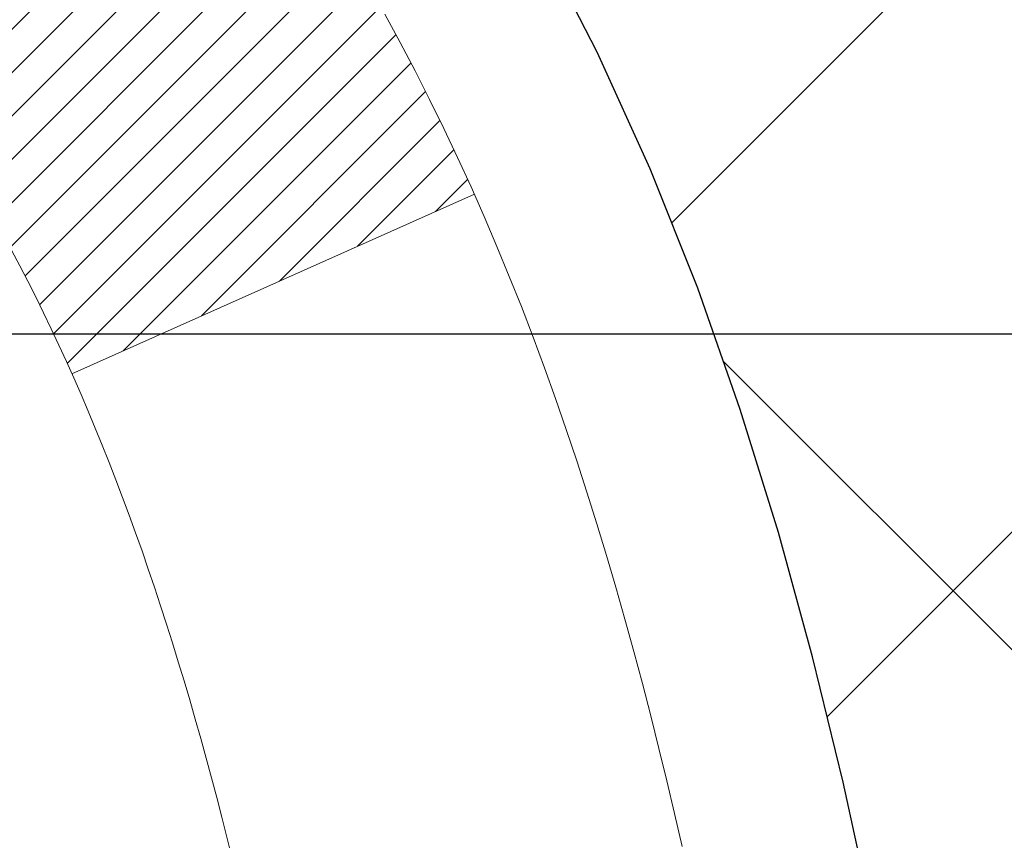
# Model space of a CAD drawing. Extents: x 13 to 3254, y -365 to 1977.
# Drawn here: x 544 to 544, y -342 to -342 of the extents above; entities that cross this region are included whole.
import ezdxf

# ---------------------------------------------------------------- set-up
doc = ezdxf.new("R2010")
doc.units = 0
doc.header["$LTSCALE"] = 5
doc.header["$MEASUREMENT"] = 0
doc.layers.get('DEFPOINTS').update_dxf_attribs({"linetype": 'CONTINUOUS'})
for name, color, linetype, lineweight in [('CONCRETE - H', 130, 'CONTINUOUS', 9), ('DECK COAT - H', 20, 'CONTINUOUS', 20), ('DECK COAT - L', 22, 'CONTINUOUS', 18), ('DIMS', 50, 'CONTINUOUS', 25), ('MIG FOOT - H', 251, 'CONTINUOUS', 20), ('MIG RETAINER - H', 251, 'CONTINUOUS', 20), ('PVC SIDESHEET - H', 170, 'CONTINUOUS', 20), ('PVC SIDESHEET - L', 150, 'CONTINUOUS', 25)]:
    doc.layers.add(name, color=color, linetype=linetype, lineweight=lineweight)
doc.dimstyles.get("Standard").update_dxf_attribs({"dimtxt": 0.18, "dimasz": 0.18, "dimexe": 0.18, "dimexo": 0.0625, "dimgap": 0.09, "dimtad": 0, "dimtih": 1, "dimtoh": 1, "dimdec": 4, "dimzin": 0, "dimdsep": 46, "dimtxsty": 'Standard', "dimcen": 0.09, "dimadec": 0, "dimazin": 0, "dimtfac": 1, "dimtdec": 4, "dimtofl": 0, "dimtmove": 0, "dimatfit": 3, "dimfxl": 1, "dimtolj": 1, "dimtzin": 0, "dimarcsym": 0})

# ---------------------------------------------------------------- blocks, each defined once
blk = doc.blocks.new('*D25')
at = {"layer": 'DEFPOINTS', "color": 0, "transparency": 16777216}
for p in [(554.7799386621238, -340.6943522181682), (543.2799386621235, -341.4197459189517), (554.7799386621238, -341.9197340513942)]:
    blk.add_point(p, dxfattribs=at)
at = {"layer": 'DIMS', "color": 0, "lineweight": -2, "transparency": 16777216}
for p, q in [((554.7799386621238, -340.9943522181682), (554.7799386621238, -342.2197340513943)), ((543.2799386621235, -341.7197459189517), (543.2799386621235, -342.2197340513943)), ((543.5799386621235, -341.9197340513942), (549.6986218658998, -341.9197340513942)), ((554.4799386621238, -341.9197340513942), (552.6986218658998, -341.9197340513942))]:
    blk.add_line(p, q, dxfattribs=at)
at = {"layer": 'DIMS', "color": 0, "transparency": 16777216}
for points in [[(543.5799386621235, -341.8697340513942), (543.5799386621235, -341.9697340513943), (543.2799386621235, -341.9197340513942)], [(554.4799386621238, -341.8697340513942), (554.4799386621238, -341.9697340513943), (554.7799386621238, -341.9197340513942)]]:
    blk.add_solid(points, dxfattribs=at)
at = {"layer": 'DIMS', "color": 0, "transparency": 16777216, "insert": (551.1986218658998, -341.9197340513942), "char_height": 0.3, "attachment_point": 5}
blk.add_mtext('\\A1;11 1/2 IN\\P [292.1mm]', dxfattribs=at)

msp = doc.modelspace()

# ---------------------------------------------------------------- hatches: boundary and pattern name
at = {"layer": 'CONCRETE - H'}
h = msp.add_hatch(dxfattribs=at)
h.set_pattern_fill('AR-CONC', color=256, scale=0.21)
h.set_pattern_definition([(49.99999999999999, (0, 0), (1.506246383461582, -0.1317794834634497), [0.1575, -1.7325]), (355, (0, 0), (-0.2913778005873, 1.579603480770025), [0.126, -1.386]), (100.45144446, (0.1255205301, -0.0109816224), (1.214868578126935, 1.447823981034122), [0.1338544032, -1.4723984352]), (46.18420000000002, (0, 0.42), (2.241206794410302, -0.3475904896654607), [0.23625, -2.598749999999999]), (96.63563549, (0.1867671645, 0.3910340553), (1.96279008591588, 2.045649061626556), [0.2007817182, -2.208598895999999]), (351.1841639899999, (0, 0.42), (1.962790084615023, 2.045649060566979), [0.189, -2.0790000021]), (21, (0.21, 0.315), (1.25350480944877, -0.8454996703972115), [0.1575, -1.7325]), (326.0000000000001, (0.21, 0.315), (0.5109621970353216, 1.522815094598391), [0.126, -1.386]), (71.45144474, (0.3144587334, 0.2445416946), (1.764466991132939, 0.677315420893343), [0.133854399, -1.4723984352]), (37.50000000000001, (0, 0), (0.0255356961663104, 0.6990770930457542), [0, -1.3692, 0, -1.407, 0, -1.39125]), (7.499999999999999, (0, 0), (0.552446028628512, 0.8282645949529565), [0, -0.8021999999999999, 0, -1.3377, 0, -0.53025]), (327.5, (-0.4683, 0), (1.121027115962059, -0.04736523064219748), [0, -0.525, 0, -1.638, 0, -2.1735]), (317.5, (-0.6783, 0), (1.224690955619011, 0.2102204628978672), [0, -0.6825, 0, -1.0878, 0, -1.5435])])
edge = h.paths.add_edge_path()
edge.add_line((558.3418990868994, -340.1943522181681), (558.3511759652857, -340.2810569601905))
edge.add_line((558.3511759652857, -340.2810569601905), (558.3573558209841, -340.3658293372632))
edge.add_line((558.3573558209841, -340.3658293372632), (558.3604754513163, -340.4486900470995))
edge.add_line((558.3604754513163, -340.4486900470995), (558.3605716536039, -340.5296597874127))
edge.add_line((558.3605716536039, -340.5296597874127), (558.3576812251684, -340.6087592559162))
edge.add_line((558.3576812251684, -340.6087592559162), (558.3518409633317, -340.6860091503233))
edge.add_line((558.3518409633317, -340.6860091503233), (558.3430876654153, -340.7614301683473))
edge.add_line((558.3430876654153, -340.7614301683473), (558.3314581287408, -340.8350430077015))
edge.add_line((558.3314581287408, -340.8350430077015), (558.3169891506298, -340.9068683660992))
edge.add_line((558.3169891506298, -340.9068683660992), (558.299717528404, -340.9769269412537))
edge.add_line((558.299717528404, -340.9769269412537), (558.279680059385, -341.0452394308785))
edge.add_line((558.279680059385, -341.0452394308785), (558.2569135408945, -341.1118265326867))
edge.add_line((558.2569135408945, -341.1118265326867), (558.2314547702542, -341.1767089443917))
edge.add_line((558.2314547702542, -341.1767089443917), (558.2033405447855, -341.2399073637069))
edge.add_line((558.2033405447855, -341.2399073637069), (558.1726076618103, -341.3014424883456))
edge.add_line((558.1726076618103, -341.3014424883456), (558.1392929186501, -341.361335016021))
edge.add_line((558.1392929186501, -341.361335016021), (558.1034331126265, -341.4196056444464))
edge.add_line((558.1034331126265, -341.4196056444464), (558.0650650410612, -341.4762750713354))
edge.add_line((558.0650650410612, -341.4762750713354), (558.0242255012757, -341.531363994401))
edge.add_line((558.0242255012757, -341.531363994401), (557.9809512905919, -341.5848931113567))
edge.add_line((557.9809512905919, -341.5848931113567), (557.9352792063313, -341.6368831199158))
edge.add_line((557.9352792063313, -341.6368831199158), (557.8872460458155, -341.6873547177915))
edge.add_line((557.8872460458155, -341.6873547177915), (557.8368886063661, -341.7363286026973))
edge.add_line((557.8368886063661, -341.7363286026973), (557.7842436853048, -341.7838254723463))
edge.add_line((557.7842436853048, -341.7838254723463), (557.7293480799533, -341.829866024452))
edge.add_line((557.7293480799533, -341.829866024452), (557.6722385876332, -341.8744709567277))
edge.add_line((557.6722385876332, -341.8744709567277), (557.612952005666, -341.9176609668867))
edge.add_line((557.612952005666, -341.9176609668867), (557.5515251313734, -341.9594567526423))
edge.add_line((557.5515251313734, -341.9594567526423), (557.4879947620772, -341.9998790117078))
edge.add_line((557.4879947620772, -341.9998790117078), (557.4223976950989, -342.0389484417965))
edge.add_line((557.4223976950989, -342.0389484417965), (557.3547707277601, -342.0766857406218))
edge.add_line((557.3547707277601, -342.0766857406218), (557.2851506573825, -342.113111605897))
edge.add_line((557.2851506573825, -342.113111605897), (557.2135742812877, -342.1482467353354))
edge.add_line((557.2135742812877, -342.1482467353354), (557.1400783967974, -342.1821118266504))
edge.add_line((557.1400783967974, -342.1821118266504), (557.0646998012331, -342.2147275775552))
edge.add_line((557.0646998012331, -342.2147275775552), (556.9874752919167, -342.2461146857631))
edge.add_line((556.9874752919167, -342.2461146857631), (556.9084416661696, -342.2762938489875))
edge.add_line((556.9084416661696, -342.2762938489875), (556.8276357213133, -342.3052857649417))
edge.add_line((556.8276357213133, -342.3052857649417), (556.7450942546699, -342.333111131339))
edge.add_line((556.7450942546699, -342.333111131339), (556.6608540635606, -342.3597906458928))
edge.add_line((556.6608540635606, -342.3597906458928), (556.5749519453072, -342.3853450063163))
edge.add_line((556.5749519453072, -342.3853450063163), (556.4874246972314, -342.4097949103229))
edge.add_line((556.4874246972314, -342.4097949103229), (556.3983091166548, -342.4331610556259))
edge.add_line((556.3983091166548, -342.4331610556259), (556.307642000899, -342.4554641399387))
edge.add_line((556.307642000899, -342.4554641399387), (556.2154601472856, -342.4767248609744))
edge.add_line((556.2154601472856, -342.4767248609744), (556.1218003531363, -342.4969639164465))
edge.add_line((556.1218003531363, -342.4969639164465), (556.0266994157728, -342.5162020040684))
edge.add_line((556.0266994157728, -342.5162020040684), (555.9301941325166, -342.5344598215531))
edge.add_line((555.9301941325166, -342.5344598215531), (555.8323213006894, -342.5517580666142))
edge.add_line((555.8323213006894, -342.5517580666142), (555.7331177176128, -342.568117436965))
edge.add_line((555.7331177176128, -342.568117436965), (555.6326201806085, -342.5835586303187))
edge.add_line((555.6326201806085, -342.5835586303187), (555.5308654869981, -342.5981023443887))
edge.add_line((555.5308654869981, -342.5981023443887), (555.4278904341031, -342.6117692768883))
edge.add_line((555.4278904341031, -342.6117692768883), (555.3237318192454, -342.6245801255308))
edge.add_line((555.3237318192454, -342.6245801255308), (555.2184264397465, -342.6365555880295))
edge.add_line((555.2184264397465, -342.6365555880295), (555.112011092928, -342.6477163620978))
edge.add_line((555.112011092928, -342.6477163620978), (555.0045225761116, -342.6580831454489))
edge.add_line((555.0045225761116, -342.6580831454489), (554.8959976866189, -342.6676766357962))
edge.add_line((554.8959976866189, -342.6676766357962), (554.7864732217715, -342.6765175308531))
edge.add_line((554.7864732217715, -342.6765175308531), (554.6759859788912, -342.6846265283328))
edge.add_line((554.6759859788912, -342.6846265283328), (554.5645727552994, -342.6920243259486))
edge.add_line((554.5645727552994, -342.6920243259486), (554.4522703483179, -342.6987316214139))
edge.add_line((554.4522703483179, -342.6987316214139), (554.3391155552683, -342.704769112442))
edge.add_line((554.3391155552683, -342.704769112442), (554.2251451734724, -342.7101574967462))
edge.add_line((554.2251451734724, -342.7101574967462), (554.1103960002514, -342.7149174720398))
edge.add_line((554.1103960002514, -342.7149174720398), (553.9949048329273, -342.7190697360362))
edge.add_line((553.9949048329273, -342.7190697360362), (553.8787084688216, -342.7226349864487))
edge.add_line((553.8787084688216, -342.7226349864487), (553.761843705256, -342.7256339209905))
edge.add_line((553.761843705256, -342.7256339209905), (553.644347339552, -342.728087237375))
edge.add_line((553.644347339552, -342.728087237375), (553.5262561690315, -342.7300156333156))
edge.add_line((553.5262561690315, -342.7300156333156), (553.407606991016, -342.7314398065255))
edge.add_line((553.407606991016, -342.7314398065255), (553.288436602827, -342.7323804547181))
edge.add_line((553.288436602827, -342.7323804547181), (553.1687818017863, -342.7328582756066))
edge.add_line((553.1687818017863, -342.7328582756066), (553.0486793852153, -342.7328939669046))
edge.add_line((553.0486793852153, -342.7328939669046), (552.928166150436, -342.732508226325))
edge.add_line((552.928166150436, -342.732508226325), (552.8072788947699, -342.7317217515815))
edge.add_line((552.8072788947699, -342.7317217515815), (552.6860544155385, -342.7305552403872))
edge.add_line((552.6860544155385, -342.7305552403872), (552.5645295100636, -342.7290293904555))
edge.add_line((552.5645295100636, -342.7290293904555), (552.4427409756667, -342.7271648994997))
edge.add_line((552.4427409756667, -342.7271648994997), (552.3207256096695, -342.7249824652331))
edge.add_line((552.3207256096695, -342.7249824652331), (552.1985202093937, -342.722502785369))
edge.add_line((552.1985202093937, -342.722502785369), (552.0761615721607, -342.7197465576209))
edge.add_line((552.0761615721607, -342.7197465576209), (551.9536864952925, -342.7167344797019))
edge.add_line((551.9536864952925, -342.7167344797019), (551.8311317761104, -342.7134872493253))
edge.add_line((551.8311317761104, -342.7134872493253), (551.7085342119362, -342.7100255642047))
edge.add_line((551.7085342119362, -342.7100255642047), (551.5859306000916, -342.7063701220531))
edge.add_line((551.5859306000916, -342.7063701220531), (551.463357737898, -342.702541620584))
edge.add_line((551.463357737898, -342.702541620584), (551.3408524226774, -342.6985607575107))
edge.add_line((551.3408524226774, -342.6985607575107), (551.2184514517511, -342.6944482305465))
edge.add_line((551.2184514517511, -342.6944482305465), (551.0961916224408, -342.6902247374047))
edge.add_line((551.0961916224408, -342.6902247374047), (550.9741097320682, -342.6859109757987))
edge.add_line((550.9741097320682, -342.6859109757987), (550.852242577955, -342.6815276434417))
edge.add_line((550.852242577955, -342.6815276434417), (550.7306269574227, -342.6770954380471))
edge.add_line((550.7306269574227, -342.6770954380471), (550.609299667793, -342.6726350573281))
edge.add_line((550.609299667793, -342.6726350573281), (550.4882975063877, -342.6681671989983))
edge.add_line((550.4882975063877, -342.6681671989983), (550.3676572705281, -342.6637125607707))
edge.add_line((550.3676572705281, -342.6637125607707), (550.247415757536, -342.6592918403588))
edge.add_line((550.247415757536, -342.6592918403588), (550.127609764733, -342.6549257354758))
edge.add_line((550.127609764733, -342.6549257354758), (550.0082760894409, -342.6506349438352))
edge.add_line((550.0082760894409, -342.6506349438352), (549.8894515289812, -342.6464401631501))
edge.add_line((549.8894515289812, -342.6464401631501), (549.7711728806755, -342.642362091134))
edge.add_line((549.7711728806755, -342.642362091134), (549.6534769418455, -342.6384214255002))
edge.add_line((549.6534769418455, -342.6384214255002), (549.5364005098128, -342.6346388639619))
edge.add_line((549.5364005098128, -342.6346388639619), (549.4199803818991, -342.6310351042325))
edge.add_line((549.4199803818991, -342.6310351042325), (549.3042533554259, -342.6276308440254))
edge.add_line((549.3042533554259, -342.6276308440254), (549.1892562277151, -342.6244467810537))
edge.add_line((549.1892562277151, -342.6244467810537), (549.075025796088, -342.6215036130309))
edge.add_line((549.075025796088, -342.6215036130309), (548.9615988578664, -342.6188220376703))
edge.add_line((548.9615988578664, -342.6188220376703), (548.849012210372, -342.6164227526851))
edge.add_line((548.849012210372, -342.6164227526851), (548.7373026509264, -342.6143264557888))
edge.add_line((548.7373026509264, -342.6143264557888), (548.6265069768511, -342.6125538446947))
edge.add_line((548.6265069768511, -342.6125538446947), (548.5166619854679, -342.6111256171159))
edge.add_line((548.5166619854679, -342.6111256171159), (548.4078044740984, -342.6100624707659))
edge.add_line((548.4078044740984, -342.6100624707659), (548.2999712400641, -342.609385103358))
edge.add_line((548.2999712400641, -342.609385103358), (548.1931990806869, -342.6091142126056))
edge.add_line((548.1931990806869, -342.6091142126056), (548.0875247932883, -342.6092704962218))
edge.add_line((548.0875247932883, -342.6092704962218), (547.9829851751897, -342.6098746519201))
edge.add_line((547.9829851751897, -342.6098746519201), (547.8796170237132, -342.6109473774137))
edge.add_line((547.8796170237132, -342.6109473774137), (547.77745713618, -342.612509370416))
edge.add_line((547.77745713618, -342.612509370416), (547.6765423099121, -342.6145813286404))
edge.add_line((547.6765423099121, -342.6145813286404), (547.5769093422308, -342.6171839498001))
edge.add_line((547.5769093422308, -342.6171839498001), (547.478595030458, -342.6203379316083))
edge.add_line((547.478595030458, -342.6203379316083), (547.3816361719151, -342.6240639717786))
edge.add_line((547.3816361719151, -342.6240639717786), (547.286069563924, -342.6283827680242))
edge.add_line((547.286069563924, -342.6283827680242), (547.1919320038062, -342.6333150180583))
edge.add_line((547.1919320038062, -342.6333150180583), (547.0992602888833, -342.6388814195944))
edge.add_line((547.0992602888833, -342.6388814195944), (547.008091216477, -342.6451026703458))
edge.add_line((547.008091216477, -342.6451026703458), (546.918461583909, -342.6519994680256))
edge.add_line((546.918461583909, -342.6519994680256), (546.8304081885007, -342.6595925103474))
edge.add_line((546.8304081885007, -342.6595925103474), (546.7439678275739, -342.6679024950244))
edge.add_line((546.7439678275739, -342.6679024950244), (546.6591772984503, -342.6769501197698))
edge.add_line((546.6591772984503, -342.6769501197698), (546.5760733984514, -342.6867560822972))
edge.add_line((546.5760733984514, -342.6867560822972), (546.4946929248989, -342.6973410803196))
edge.add_line((546.4946929248989, -342.6973410803196), (546.4150726751144, -342.7087258115506))
edge.add_line((546.4150726751144, -342.7087258115506), (546.3372494464196, -342.7209309737033))
edge.add_line((546.3372494464196, -342.7209309737033), (546.2612600361362, -342.7339772644912))
edge.add_line((546.2612600361362, -342.7339772644912), (546.1871412415856, -342.7478853816275))
edge.add_line((546.1871412415856, -342.7478853816275), (546.1149298600895, -342.7626760228256))
edge.add_line((546.1149298600895, -342.7626760228256), (546.0446626889698, -342.7783698857987))
edge.add_line((546.0446626889698, -342.7783698857987), (545.9763765255478, -342.7949876682603))
edge.add_line((545.9763765255478, -342.7949876682603), (545.9101081671453, -342.8125500679235))
edge.add_line((545.9101081671453, -342.8125500679235), (545.8458944110839, -342.8310777825018))
edge.add_line((545.8458944110839, -342.8310777825018), (545.7837720546853, -342.8505915097084))
edge.add_line((545.7837720546853, -342.8505915097084), (545.723777895271, -342.8711119472567))
edge.add_line((545.723777895271, -342.8711119472567), (545.6659487301629, -342.8926597928601))
edge.add_line((545.6659487301629, -342.8926597928601), (545.6103213566823, -342.9152557442317))
edge.add_line((545.6103213566823, -342.9152557442317), (545.556932572151, -342.9389204990849))
edge.add_line((545.556932572151, -342.9389204990849), (545.5058191738907, -342.9636747551331))
edge.add_line((545.5058191738907, -342.9636747551331), (545.4570179592229, -342.9895392100896))
edge.add_line((545.4570179592229, -342.9895392100896), (545.4105657254693, -343.0165345616676))
edge.add_line((545.4105657254693, -343.0165345616676), (545.3664992699515, -343.0446815075806))
edge.add_line((545.3664992699515, -343.0446815075806), (545.3248553899913, -343.0740007455418))
edge.add_line((545.3248553899913, -343.0740007455418), (545.28567088291, -343.1045129732646))
edge.add_line((545.28567088291, -343.1045129732646), (545.2489825460297, -343.1362388884622))
edge.add_line((545.2489825460297, -343.1362388884622), (545.2148271766716, -343.169199188848))
edge.add_line((545.2148271766716, -343.169199188848), (545.1832415721575, -343.2034145721354))
edge.add_line((545.1832415721575, -343.2034145721354), (545.1542625298091, -343.2389057360375))
edge.add_line((545.1542625298091, -343.2389057360375), (545.1279268469481, -343.2756933782678))
edge.add_line((545.1279268469481, -343.2756933782678), (545.1042713208958, -343.3137981965396))
edge.add_line((545.1042713208958, -343.3137981965396), (545.0833327489742, -343.3532408885661))
edge.add_line((545.0833327489742, -343.3532408885661), (545.0651479285048, -343.3940421520608))
edge.add_line((545.0651479285048, -343.3940421520608), (545.0497536568091, -343.4362226847369))
edge.add_line((545.0497536568091, -343.4362226847369), (545.037186731209, -343.4798031843077))
edge.add_line((545.037186731209, -343.4798031843077), (545.0274839490259, -343.5248043484866))
edge.add_line((545.0274839490259, -343.5248043484866), (545.0206821075816, -343.5712468749869))
edge.add_line((545.0206821075816, -343.5712468749869), (545.0168180041976, -343.6191514615219))
edge.add_line((545.0168180041976, -343.6191514615219), (545.0159284361956, -343.6685388058049))
edge.add_line((545.0159284361956, -343.6685388058049), (545.0180502008974, -343.7194296055492))
edge.add_line((545.0180502008974, -343.7194296055492), (545.0232200956243, -343.7718445584682))
edge.add_line((545.0232200956243, -343.7718445584682), (545.0314601288158, -343.8257902810459))
edge.add_line((545.0314601288158, -343.8257902810459), (545.0427232089262, -343.8812075962394))
edge.add_line((545.0427232089262, -343.8812075962394), (545.0569420790553, -343.9380181265704))
edge.add_line((545.0569420790553, -343.9380181265704), (545.0740494799041, -343.9961434922767))
edge.add_line((545.0740494799041, -343.9961434922767), (545.0939781521739, -344.055505313596))
edge.add_line((545.0939781521739, -344.055505313596), (545.1166608365659, -344.1160252107662))
edge.add_line((545.1166608365659, -344.1160252107662), (545.1420302737811, -344.1776248040251))
edge.add_line((545.1420302737811, -344.1776248040251), (545.1700192045207, -344.2402257136105))
edge.add_line((545.1700192045207, -344.2402257136105), (545.2005603694857, -344.3037495597601))
edge.add_line((545.2005603694857, -344.3037495597601), (545.2335865093775, -344.3681179627118))
edge.add_line((545.2335865093775, -344.3681179627118), (545.269030364897, -344.4332525427033))
edge.add_line((545.269030364897, -344.4332525427033), (545.3068246767455, -344.4990749199725))
edge.add_line((545.3068246767455, -344.4990749199725), (545.346902185624, -344.5655067147571))
edge.add_line((545.346902185624, -344.5655067147571), (545.3891956322337, -344.632469547295))
edge.add_line((545.3891956322337, -344.632469547295), (545.4336377572758, -344.6998850378239))
edge.add_line((545.4336377572758, -344.6998850378239), (545.4801613014514, -344.7676748065817))
edge.add_line((545.4801613014514, -344.7676748065817), (545.5286990054616, -344.8357604738061))
edge.add_line((545.5286990054616, -344.8357604738061), (545.5791836100076, -344.904063659735))
edge.add_line((545.5791836100076, -344.904063659735), (545.6315478557905, -344.972505984606))
edge.add_line((545.6315478557905, -344.972505984606), (545.6857244835113, -345.0410090686571))
edge.add_line((545.6857244835113, -345.0410090686571), (545.7416462338714, -345.1094945321261))
edge.add_line((545.7416462338714, -345.1094945321261), (545.7992458475718, -345.1778839952506))
edge.add_line((545.7992458475718, -345.1778839952506), (545.8584560653137, -345.2460990782686))
edge.add_line((545.8584560653137, -345.2460990782686), (545.9192096277982, -345.3140614014179))
edge.add_line((545.9192096277982, -345.3140614014179), (545.9814392757263, -345.381692584936))
edge.add_line((545.9814392757263, -345.381692584936), (546.0450777497994, -345.4489142490611))
edge.add_line((546.0450777497994, -345.4489142490611), (546.1100577907184, -345.5156480140308))
edge.add_line((546.1100577907184, -345.5156480140308), (546.1763121391847, -345.5818155000828))
edge.add_line((546.1763121391847, -345.5818155000828), (546.2437735358992, -345.6473383274551))
edge.add_line((546.2437735358992, -345.6473383274551), (546.3123747215631, -345.7121381163854))
edge.add_line((546.3123747215631, -345.7121381163854), (546.3820484368777, -345.7761364871114))
edge.add_line((546.3820484368777, -345.7761364871114), (546.4527274225438, -345.8392550598712))
edge.add_line((546.4527274225438, -345.8392550598712), (546.5243444192629, -345.9014154549022))
edge.add_line((546.5243444192629, -345.9014154549022), (546.5968321677359, -345.9625392924425))
edge.add_line((546.5968321677359, -345.9625392924425), (546.670123408664, -346.0225481927297))
edge.add_line((546.670123408664, -346.0225481927297), (546.7441508827484, -346.0813637760018))
edge.add_line((546.7441508827484, -346.0813637760018), (546.8188473306902, -346.1389076624964))
edge.add_line((546.8188473306902, -346.1389076624964), (546.8941454931905, -346.1951014724514))
edge.add_line((546.8941454931905, -346.1951014724514), (546.9699781109506, -346.2498668261046))
edge.add_line((546.9699781109506, -346.2498668261046), (547.0462779246715, -346.3031253436938))
edge.add_line((547.0462779246715, -346.3031253436938), (547.1229776750542, -346.3547986454567))
edge.add_line((547.1229776750542, -346.3547986454567), (547.2000101028001, -346.4048083516312))
edge.add_line((547.2000101028001, -346.4048083516312), (547.2773079486102, -346.4530760824551))
edge.add_line((547.2773079486102, -346.4530760824551), (547.3548040163678, -346.4995238056251))
edge.add_line((547.3548040163678, -346.4995238056251), (547.4324414820702, -346.544130528546))
edge.add_line((547.4324414820702, -346.544130528546), (547.5101853303938, -346.5869951918028))
edge.add_line((547.5101853303938, -346.5869951918028), (547.5880033007708, -346.6282318852998))
edge.add_line((547.5880033007708, -346.6282318852998), (547.665863132633, -346.667954698941))
edge.add_line((547.665863132633, -346.667954698941), (547.7437325654128, -346.7062777226306))
edge.add_line((547.7437325654128, -346.7062777226306), (547.8215793385422, -346.7433150462726))
edge.add_line((547.8215793385422, -346.7433150462726), (547.8993711914533, -346.7791807597714))
edge.add_line((547.8993711914533, -346.7791807597714), (547.9770758635782, -346.8139889530307))
edge.add_line((547.9770758635782, -346.8139889530307), (548.054661094349, -346.847853715955))
edge.add_line((548.054661094349, -346.847853715955), (548.1320946231978, -346.8808891384483))
edge.add_line((548.1320946231978, -346.8808891384483), (548.2093441895568, -346.9132093104146))
edge.add_line((548.2093441895568, -346.9132093104146), (548.286377532858, -346.9449283217581))
edge.add_line((548.286377532858, -346.9449283217581), (548.3631623925334, -346.976160262383))
edge.add_line((548.3631623925334, -346.976160262383), (548.4396665080153, -347.0070192221934))
edge.add_line((548.4396665080153, -347.0070192221934), (548.5158576187358, -347.0376192910934))
edge.add_line((548.5158576187358, -347.0376192910934), (548.5917034641269, -347.0680745589871))
edge.add_line((548.5917034641269, -347.0680745589871), (548.6671717836208, -347.0984991157786))
edge.add_line((548.6671717836208, -347.0984991157786), (548.7422303166495, -347.1290070513721))
edge.add_line((548.7422303166495, -347.1290070513721), (548.8168468026452, -347.1597124556718))
edge.add_line((548.8168468026452, -347.1597124556718), (548.8909889810399, -347.1907294185816))
edge.add_line((548.8909889810399, -347.1907294185816), (548.9646245912658, -347.2221720300057))
edge.add_line((548.9646245912658, -347.2221720300057), (549.037721372755, -347.2541543798483))
edge.add_line((549.037721372755, -347.2541543798483), (549.1102470649395, -347.2867905580135))
edge.add_line((549.1102470649395, -347.2867905580135), (549.1821694072515, -347.3201946544054))
edge.add_line((549.1821694072515, -347.3201946544054), (549.2534561391232, -347.3544807589281))
edge.add_line((549.2534561391232, -347.3544807589281), (549.3240749999864, -347.3897629614858))
edge.add_line((549.3240749999864, -347.3897629614858), (549.3939937292735, -347.4261553519825))
edge.add_line((549.3939937292735, -347.4261553519825), (549.4631800664164, -347.4637720203225))
edge.add_line((549.4631800664164, -347.4637720203225), (549.5316017508474, -347.5027270564098))
edge.add_line((549.5316017508474, -347.5027270564098), (549.5992265219984, -347.5431345501485))
edge.add_line((549.5992265219984, -347.5431345501485), (549.6660221193017, -347.5851085914428))
edge.add_line((549.6660221193017, -347.5851085914428), (549.7319562821893, -347.6287632701968))
edge.add_line((549.7319562821893, -347.6287632701968), (549.7969967500933, -347.6742126763147))
edge.add_line((549.7969967500933, -347.6742126763147), (549.8611112624458, -347.7215708997004))
edge.add_line((549.8611112624458, -347.7215708997004), (549.9242675586789, -347.7709520302582))
edge.add_line((549.9242675586789, -347.7709520302582), (549.9864333782248, -347.8224701578923))
edge.add_line((549.9864333782248, -347.8224701578923), (550.0475764605155, -347.8762393725066))
edge.add_line((550.0475764605155, -347.8762393725066), (550.1076645449831, -347.9323737640053))
edge.add_line((550.1076645449831, -347.9323737640053), (550.1666653710598, -347.9909874222927))
edge.add_line((550.1666653710598, -347.9909874222927), (550.2245466781776, -348.0521944372727))
edge.add_line((550.2245466781776, -348.0521944372727), (550.2812762057687, -348.1161088988495))
edge.add_line((550.2812762057687, -348.1161088988495), (550.3368216932652, -348.1828448969272))
edge.add_line((550.3368216932652, -348.1828448969272), (550.3911508800988, -348.2525165214106))
edge.add_line((550.3911508800988, -348.2525165214106), (549.8981492280758, -348.2525165214119))
edge.add_line((549.8981492280758, -348.2525165214119), (549.8981477120989, -348.0556665128989))
edge.add_line((549.8981477120989, -348.0556665128989), (549.2284640120988, -348.0556665128989))
edge.add_arc((549.2284640120987, -348.0162965128991), 0.03936999999979207, 240.0000000000247, 270.0000000001654, ccw=False)
edge.add_line((549.2087790120988, -348.0503919330459), (549.0730181044811, -347.9720103364873))
edge.add_arc((549.0179001044224, -348.0674775130404), 0.1102360001518745, 60.00000001037183, 89.9992120314105)
edge.add_line((549.0179016204592, -347.9572415128989), (548.1099421634522, -347.9572415128989))
edge.add_arc((548.1099421635261, -347.9178715123402), 0.03937000055873341, 240.00254784348, 269.99999989245737, ccw=False)
edge.add_line((548.0902586794301, -347.951967808295), (547.4101699772933, -347.5593189302282))
edge.add_arc((547.3501700365118, -347.6632420130334), 0.120000000139697, 60.00003268737713, 89.99927614801345)
edge.add_line((547.3501715525439, -347.5432420129033), (547.1387316859621, -347.5432420129032))
edge.add_arc((547.1387286544402, -347.5038720122535), 0.03937000076651138, 225.0000002220489, 270.0044118212611, ccw=False)
edge.add_line((547.1108898600309, -347.5317108068786), (546.994423335898, -347.4152442827457))
edge.add_arc((546.7447213615909, -347.6649462570531), 0.3531319186166811, 45.00000000004565, 76.09799910893877)
edge.add_arc((546.4554367685084, -348.8337160304932), 1.557170273114573, 76.09799910896271, 103.9019434277523)
edge.add_arc((546.1661521754485, -347.6649462570857), 0.3531319186564422, 103.9017475032736, 132.1169401451814)
edge.add_line((545.929325679724, -347.403000913747), (545.799983676985, -347.5317108068786))
edge.add_arc((545.7721448829011, -347.5038720127404), 0.03937000019193632, 270.0022063846761, 314.9999999441368, ccw=False)
edge.add_line((545.7721463989877, -347.5432420129032), (544.0612397805259, -347.5432420129032))
edge.add_arc((544.0612397805257, -347.5038720129032), 0.03937000000007629, 180, 270.0000000001654, ccw=False)
edge.add_line((544.0218697805257, -347.5038720129032), (544.021872812476, -342.8406398872643))
edge.add_arc((544.0612428124757, -342.8406398872641), 0.03936999999973523, 107.3023772371223, 180.0000000002482, ccw=False)
edge.add_arc((543.9219307717076, -342.3934257734276), 0.4290404058597703, 287.3023772371825, 306.9749010396716)
edge.add_arc((543.8454444318988, -342.3313176812886), 0.5251995961843824, 309.5666441756628, 345.6920565175432)
edge.add_arc((542.7754942455001, -342.0444626544715), 1.632909065609009, 345.2170686115315, 355.1808035833502)
edge.add_arc((543.0446607176775, -342.2783905789094), 1.361411651893198, 4.074979495374442, 18.33505396012407)
edge.add_arc((543.9101900954095, -341.9858356741399), 0.4478254090914169, 17.64025593848511, 71.87109708272699)
edge.add_arc((544.0802678639731, -341.5086521098933), 0.06004988997914561, 193.4822306561538, 239.2153921072997, ccw=False)
edge.add_line((544.0218728124759, -341.5226523687176), (544.0218728124759, -341.3334173198589))
edge.add_line((544.0218728124759, -341.3334173198589), (543.9234478124763, -341.3334173198589))
edge.add_line((543.9234478124763, -341.3334173198589), (543.9234478124764, -341.3288647637389))
edge.add_arc((543.9628178124761, -341.3288647637386), 0.03936999999973523, 122.9031521393002, 180.0000000004136, ccw=False)
edge.add_line((543.9414312158405, -341.2958101062101), (544.2566491562961, -341.0918618747371))
edge.add_arc((544.0756770693694, -340.8907118804973), 0.2705775608384501, 311.9773110940858, 358.5307111491722)
edge.add_line((544.3461656676864, -340.8976497915494), (544.6340783478983, -340.8976497915496))
edge.add_arc((544.6352821894416, -340.8201134756126), 0.07754566089434572, 269.1104878122252, 360.8895121878587)
edge.add_line((544.7128185053786, -340.8189096340691), (544.712818505327, -340.6943522181682))
edge.add_line((544.712818505327, -340.6943522181682), (554.7799386621238, -340.6943522181682))
edge.add_line((554.7799386621238, -340.6943522181682), (554.7799386621238, -340.1943522181682))
edge.add_line((554.7799386621238, -340.1943522181682), (558.3418990868994, -340.1943522181681))
h.paths.add_polyline_path([(549.9536051729486, -342.3730905875212), (549.9536051729486, -341.4869263739054), (552.4787420683252, -341.4961034687136), (552.4787420683252, -342.3822676823295)], flags=16)
at = {"layer": 'DECK COAT - H'}
h = msp.add_hatch(dxfattribs=at)
h.set_pattern_fill('ANSI31', color=256, scale=0.03937, style=0)
h.set_pattern_definition([(45, (359.4937593654638, -439.3883974769141), (-0.003479849246914297, 0.003479849246914297), [])])
h.paths.add_polyline_path([(544.0128287358432, -341.8370109525004), (544.0109981566615, -341.8356698817392), (544.0091700759054, -341.8343740357339), (544.00734583679, -341.8331238810616), (544.0055267825301, -341.8319198842997), (544.0037145427194, -341.8307626591823), (544.0019135508408, -341.8296541460404), (543.999234228087, -341.8280667537837), (543.995695761151, -341.826133086321), (543.9921537061434, -341.8243558451644), (543.9894729695459, -341.8231319735231), (543.9876222634764, -341.8223275189682), (543.9856967016598, -341.8215299682825), (543.983682687693, -341.8207346522611), (543.9815798291689, -341.8199420291326), (543.9793887779595, -341.8191527981783), (543.9771101859365, -341.8183676586798), (543.9747447049716, -341.8175873099187), (543.9722933627199, -341.8168125697933), (543.9697592130051, -341.8160444502896), (543.9671431720694, -341.8152825651142), (543.9644456964303, -341.8145263270782), (543.9616672426049, -341.8137751489929), (543.9588082671107, -341.8130284436692), (543.9558692264652, -341.8122856239185), (543.9528505771857, -341.8115461025519), (543.9497527757894, -341.8108092923804), (543.946575751907, -341.8100741761533), (543.9433192683509, -341.8093384179953), (543.939985186061, -341.8086002058896), (543.9365754669279, -341.807857778437), (543.9330920728431, -341.8071093742385), (543.9295369656977, -341.8063532318949), (543.9259121073826, -341.8055875900071), (543.9242917603832, -341.8052230754568, -0.01216223081922373), (543.9143651563221, -341.8031070522053), (543.9346824382659, -341.735041577931, 0.00498223423146265), (543.9373760799444, -341.7355754585728), (543.9422579845394, -341.7366096724197), (543.947674921202, -341.7377586605914), (543.9530431649382, -341.7389145492355), (543.9583592349204, -341.7400849332182), (543.9636196503209, -341.7412774074054), (543.9688204971637, -341.7424997656083), (543.9739575213754, -341.7437593629538), (543.9790279743097, -341.7450622674789), (543.9840291832675, -341.746414496595), (543.9889584755498, -341.7478220677132), (543.9938131784575, -341.7492909982445), (543.9985906192913, -341.7508273056004), (544.0032881253526, -341.7524370071916), (544.0079030239419, -341.7541261204297), (544.0124326423603, -341.7559006627257), (544.0168746041976, -341.7577668285008), (544.0212429496096, -341.7597384611404), (544.0255514110202, -341.7618228911556), (544.0298067185806, -341.7640221360487), (544.0340156024422, -341.7663382133219), (544.0381847927559, -341.7687731404775), (544.0423209309216, -341.7713288860299), (544.0464200248945, -341.7740014717478), (544.0504754272802, -341.7767852032474), (544.0544853332598, -341.7796770090424), (544.0584479380141, -341.7826738176468), (544.062361436724, -341.7857725575744), (544.0662240241173, -341.7889701580064), (544.0700337466048, -341.7922636584179), (544.0737887048368, -341.7956496314375), (544.0774871296028, -341.799124371772), (544.0811272516929, -341.8026841741278), (544.0847073018969, -341.8063253332115), (544.0882255110046, -341.8100441437298), (544.0916801098058, -341.8138369003893), (544.0950693290906, -341.8176998978964), (544.0983913996488, -341.8216294309577), (544.10164455227, -341.8256217942799), (544.1048270177445, -341.8296732825696), (544.1079370268618, -341.8337801905333), (544.1109725039489, -341.8379386134247), (544.1139332435046, -341.8421463391947), (544.116820511923, -341.8464023858782), (544.1196355774514, -341.8507057729898), (544.1223797083367, -341.8550555200441), (544.1250541728259, -341.8594506465557), (544.1276602391663, -341.863890172039), (544.1301991756047, -341.8683731160086), (544.1326722503884, -341.8728984979792), (544.1350807317642, -341.8774653374653), (544.1374258879794, -341.8820726539813), (544.1397089872809, -341.886719467042), (544.1419312979158, -341.8914047961619), (544.144094088131, -341.8961276608555), (544.1446102565842, -341.8972949775287), (544.0798910825537, -341.9261570490385), (544.079000991642, -341.924173102481), (544.0777945883747, -341.9215475861587), (544.0765705580438, -341.9189467991595), (544.0753287019179, -341.916370850272), (544.0740689979592, -341.9138200632822), (544.0727916226624, -341.911294930699), (544.0714963839808, -341.9087954338847), (544.0701830771764, -341.9063215377449), (544.0688514975109, -341.903873207185), (544.0675014402459, -341.9014504071106), (544.0661327006435, -341.8990531024273), (544.0647450739655, -341.8966812580404), (544.0633383554734, -341.8943348388556), (544.0619123404292, -341.8920138097783), (544.0604668240949, -341.8897181357141), (544.059001601732, -341.8874477815684), (544.0575164686023, -341.8852027122468), (544.0560112199678, -341.8829828926549), (544.0544852050483, -341.8807877836713), (544.052935514681, -341.878614256788), (544.051362428198, -341.8764627241042), (544.049766877575, -341.8743343301745), (544.0481497947882, -341.8722302195537), (544.0465121118132, -341.8701515367969), (544.044854760626, -341.8680994264585), (544.0431786732025, -341.8660750330935), (544.0414847815188, -341.8640795012566), (544.0397740175506, -341.8621139755026), (544.0380473132739, -341.8601796003864), (544.0363056006646, -341.8582775204627), (544.0345498116986, -341.8564088802862), (544.0327808783519, -341.8545748244117), (544.0309997516049, -341.8527765153627), (544.0292086064384, -341.851016146429), (544.0274091400986, -341.8492950721142), (544.0256023097717, -341.8476138745894), (544.0237890726434, -341.8459731360257), (544.0219703858995, -341.8443734385942), (544.0201472067262, -341.8428153644662), (544.0183204923092, -341.8412994958126), (544.0164911998343, -341.8398264148046), (544.0146602864877, -341.8383967036133)])
h.paths.add_polyline_path([(543.7541568124246, -341.3334173198587), (543.8250228124247, -341.3334173198587), (543.8250228124247, -341.5037471214356), (543.7541568124246, -341.5037471214355)])
h.paths.add_polyline_path([(544.2101647780108, -341.7599552497136), (544.198717817806, -341.7446921145717), (544.1865455729179, -341.7299399179921), (544.1736391073928, -341.7158395427408), (544.1599896210816, -341.7025328207764), (544.1455883138351, -341.6901615840574), (544.1304270773796, -341.6788659225797), (544.1145446041862, -341.6686680942693), (544.0968973333627, -341.6587487120789), (544.1341581769016, -341.5967483103196), (544.1498103254667, -341.60595403677), (544.1651508547766, -341.6161413168497), (544.1799836089424, -341.6271065038099), (544.1942992063637, -341.6387557684949), (544.2080882619586, -341.6509953329759), (544.221339541142, -341.6637586345731), (544.2340369226949, -341.6770510174588), (544.2461670502885, -341.6908790935428), (544.257729840878, -341.7052104627278), (544.2687283019596, -341.7200036413931), (544.279165441029, -341.7352171459178), (544.2890442655821, -341.7508094926813), (544.2983677831147, -341.7667391980627), (544.3071390647561, -341.7829648203165), (544.3084806203952, -341.7856526575798), (544.2441029968196, -341.8153732599429), (544.2403551307784, -341.8081827041288), (544.2309568777132, -341.7917184259052), (544.2209023982297, -341.7756374276489)])
h.paths.add_polyline_path([(543.9510068124245, -341.3334173198587), (544.0218728124245, -341.3334173198587), (544.0218728124245, -341.4087629309773), (543.9510068124245, -341.4087629309773)])
at = {"layer": 'MIG FOOT - H'}
h = msp.add_hatch(dxfattribs=at)
h.set_pattern_fill('ANSI31', color=256, scale=1.9685, style=0)
h.set_pattern_definition([(45, (-405.1433440265332, -807.7570189436567), (-0.1739924623457148, 0.1739924623457148), [])])
h.paths.add_polyline_path([(543.6819383004337, -341.4315170214207), (543.5179383004337, -341.4315170214208), (543.517938300434, -341.9940170214208), (543.6819383004338, -341.9940170214208)])
edge = h.paths.add_edge_path()
edge.add_line((543.6819383004338, -342.3690170214208), (543.517938300434, -342.3690170214208))
edge.add_line((543.517938300434, -342.3690170214208), (543.5179383004344, -347.6481870214207))
edge.add_arc((543.8722683004343, -347.6481870214208), 0.3543299999998908, 179.9999999999908, 270.0000000000184)
edge.add_line((543.8722683004344, -348.0025170214207), (546.2366882694344, -348.0025170214207))
edge.add_line((546.2366882694344, -348.0025170214207), (546.236688269434, -347.8385170214207))
edge.add_line((546.236688269434, -347.8385170214207), (543.8722683004344, -347.8385170214207))
edge.add_arc((543.8722683004344, -347.6481870214207), 0.1903300000000172, 180, 270, ccw=False)
edge.add_line((543.6819383004344, -347.6481870214207), (543.6819383004338, -342.3690170214208))
h.paths.add_polyline_path([(547.2054383004341, -347.8385170214207), (546.6741913314341, -347.8385170214208), (546.6741913314343, -348.0025170214208), (547.2054383004343, -348.0025170214208)])
at = {"layer": 'MIG RETAINER - H'}
h = msp.add_hatch(dxfattribs=at)
h.set_pattern_fill('ANSI31', color=256, scale=0.47, style=0)
h.set_pattern_definition([(45, (-405.1433440265332, -778.4558752501009), (-0.04154252339470966, 0.04154252339470967), [])])
h.paths.add_polyline_path([(543.2799383004356, -343.1035170214207), (543.2799383004342, -342.4024001142865), (543.3542346347162, -342.3378152962263), (543.5179383004344, -342.3378152962263), (543.5179383004346, -343.1035170214207)])
edge = h.paths.add_edge_path()
edge.add_arc((544.0599383004325, -340.6545170214184), 0.07800000000003138, 270.000000000501, 360.0000000000418)
edge.add_line((544.1379383004326, -340.6545170214184), (544.1379383004322, -340.3915170214213))
edge.add_arc((544.1579383004324, -340.3915170214211), 0.02000000000020918, 90.00000000195422, 180.0000000006514, ccw=False)
edge.add_line((544.1579383004317, -340.3715170214209), (544.2449383004316, -340.371517021419))
edge.add_arc((544.2449383004323, -340.4015170214191), 0.03000000000002956, 2.1719870346714742e-10, 90.0000000013028, ccw=False)
edge.add_line((544.2749383004323, -340.401517021419), (544.274938300433, -340.936517021426))
edge.add_arc((544.117938300433, -340.9365170214262), 0.1569999999999254, -90.00000000033191, 6.230038707144558e-11, ccw=False)
edge.add_line((544.1179383004321, -341.0935170214262), (543.9516779854748, -341.0935170214253))
edge.add_arc((543.9516779854855, -341.1722567064568), 0.07873968503150763, 90.00000000777618, 177.4144840053407)
edge.add_arc((543.7581355264193, -341.1635170214214), 0.114999999999426, 275.2124696741832, 357.41448399788595, ccw=False)
edge.add_arc((543.7667662117445, -341.2581241631747), 0.02000000000000517, 160.3257550186187, 275.2124696744299, ccw=False)
edge.add_arc((543.6367192453132, -341.2116265489864), 0.1181095275611714, 340.3257550185371, 642.6342225154141)
edge.add_arc((543.6669274054735, -341.3463919327577), 0.02000000000040289, -10.621520467928804, 102.63422251394002, ccw=False)
edge.add_arc((543.6089383004335, -341.3355170214197), 0.07899999999997757, 270.0000000008245, 349.3784795304081, ccw=False)
edge.add_line((543.6089383004346, -341.4145170214197), (543.5349383004334, -341.4145170214208))
edge.add_arc((543.5349383004336, -341.4315170214208), 0.01699999999999591, 90.00000000076633, 180)
edge.add_line((543.5179383004336, -341.4315170214208), (543.5179383004341, -342.0252187466155))
edge.add_line((543.5179383004341, -342.0252187466155), (543.3542346347162, -342.0252187466155))
edge.add_line((543.3542346347162, -342.0252187466155), (543.2799383004342, -341.9606339285552))
edge.add_line((543.2799383004342, -341.9606339285552), (543.2799383004323, -340.4015170214217))
edge.add_arc((543.3099383004321, -340.4015170214216), 0.02999999999985903, 90.00000000043423, 180.0000000002171, ccw=False)
edge.add_line((543.3099383004319, -340.3715170214217), (543.3749383004321, -340.3715170214211))
edge.add_arc((543.3749383004323, -340.3915170214211), 0.01999999999998181, 0, 90.00000000065143, ccw=False)
edge.add_line((543.3949383004323, -340.3915170214211), (543.3949383004326, -340.6545170214225))
edge.add_arc((543.4729383004326, -340.6545170214224), 0.07799999999997453, 180.0000000000835, 270.0000000004176)
edge.add_line((543.4729383004332, -340.7325170214224), (543.4769383004332, -340.7325170214224))
edge.add_arc((543.4769383004327, -340.6545170214225), 0.07799999999986085, 270.000000000334, 360.0000000001671)
edge.add_line((543.5549383004326, -340.6545170214223), (543.5549383004322, -340.3915170214216))
edge.add_arc((543.5749383004322, -340.3915170214216), 0.01999999999998181, 90.00000000032571, 180, ccw=False)
edge.add_line((543.5749383004321, -340.3715170214217), (543.7163849484884, -340.3715170214207))
edge.add_line((543.7163849484884, -340.3715170214207), (543.7163849484884, -340.7024122276379))
edge.add_line((543.7163849484884, -340.7024122276379), (543.7356705108862, -340.7217428345398))
edge.add_line((543.7356705108862, -340.7217428345398), (543.7356705108862, -340.7988850841251))
edge.add_line((543.7356705108862, -340.7988850841251), (543.7935271980748, -340.837456208918))
edge.add_line((543.7935271980748, -340.837456208918), (543.8513838852634, -340.7988850841251))
edge.add_line((543.8513838852634, -340.7988850841251), (543.8513838852634, -340.7217428345398))
edge.add_line((543.8513838852634, -340.7217428345398), (543.8706694476602, -340.7024572721438))
edge.add_line((543.8706694476602, -340.7024572721438), (543.8706694476602, -340.3715170214207))
edge.add_line((543.8706694476602, -340.3715170214207), (543.9579383004323, -340.3715170214205))
edge.add_arc((543.9579383004323, -340.3915170214205), 0.01999999999998181, 0, 90, ccw=False)
edge.add_line((543.9779383004322, -340.3915170214205), (543.9779383004326, -340.6545170214186))
edge.add_arc((544.0559383004327, -340.6545170214184), 0.07800000000008822, 180.000000000167, 270.000000000334)
edge.add_line((544.0559383004331, -340.7325170214185), (544.0599383004331, -340.7325170214185))
at = {"layer": 'PVC SIDESHEET - H'}
h = msp.add_hatch(dxfattribs=at)
h.set_pattern_fill('ANSI37', color=256, scale=0.59055, style=0)
h.set_pattern_definition([(45, (359.4937593654503, -373.0187682400844), (-0.05219773870371446, 0.05219773870371446), []), (135, (359.4937593654503, -373.0187682400844), (-0.05219773870371446, -0.05219773870371446), [])])
h.paths.add_polyline_path([(543.852581812425, -341.4027365600559), (543.8525818124248, -341.3288647637386, -0.2544175294253038), (543.9029353418443, -341.2363117226582), (544.1238052041002, -341.0934073634469, 0.4033078353723514), (544.2749383004145, -340.9365170213567), (544.2749383004145, -340.9116670553616, 0.02353096692885778), (544.2758093124235, -340.8931695213084), (544.2758093124219, -340.3951390213086, 0.4142135623729873), (544.2521873124219, -340.3715170213088), (543.8722668126583, -340.3715170213098), (543.8722668126582, -340.3124619057636), (543.8968729182158, -340.2927770213175), (544.2352797452984, -340.2927770213166, -0.4142135623730915), (544.3455157452986, -340.4030130213163), (544.3455157453, -340.8931695213083, -0.213440768600962), (544.2566491562447, -341.0918618747369), (543.941431215789, -341.29581010621, 0.2544175294251872), (543.9234478124248, -341.3288647637387), (543.9234478124249, -341.4027365600559), (543.9234478124248, -341.5851946610142, 0.3306422189433676), (543.9654185150514, -341.641724474461), (543.98917878695, -341.648796086102), (544.0122363869216, -341.6560562504496), (544.0349121671107, -341.6638760602077), (544.0570498347761, -341.672484598622), (544.0784930971768, -341.6821109489388), (544.0990856615716, -341.6929841944042), (544.1186712352196, -341.7053334182642), (544.1370935567775, -341.7193876158064), (544.1542386385775, -341.7352573559921), (544.1701182979905, -341.7527007750123), (544.1847676493653, -341.7714107444353), (544.1982218070509, -341.7910801358287), (544.2105162046123, -341.8114038960127), (544.2217018850529, -341.8321784499722), (544.2318522425317, -341.8533455292954), (544.2410417013853, -341.8748600611167), (544.2493396091077, -341.8966916355069), (544.2568130525915, -341.918816371604), (544.2635291083808, -341.9412104184351), (544.2695548530196, -341.9638499250275), (544.274957363052, -341.9867110404084), (544.2798037150219, -342.0097699136049), (544.2841609854735, -342.0330026936442), (544.2880962509507, -342.0563855295534), (544.2916765879977, -342.07989457036), (544.2949690731584, -342.1035059650907), (544.2980407829768, -342.1271958627731), (544.3009587939971, -342.1509404124342), (544.3037901827632, -342.1747157631012, -0.05933499155532457), (544.3037775350535, -342.1886826964989), (544.3009587939971, -342.2123518435474), (544.2980407829768, -342.2360963932085), (544.2949690731584, -342.2597862908909), (544.2916765879977, -342.2833976856217), (544.2880962509507, -342.3069067264282), (544.2841609854735, -342.3302895623374), (544.2798037150219, -342.3535223423767), (544.274957363052, -342.3765812155733), (544.2695548530196, -342.3994423309541), (544.2635291083808, -342.4220818375465), (544.2568130525915, -342.4444758843777), (544.2493396091077, -342.4666006204747), (544.2410417013853, -342.4884321948649), (544.2318522425317, -342.5099467266862), (544.2217018850529, -342.5311138060094), (544.2105162046123, -342.5518883599689), (544.1982218070508, -342.5722121201529), (544.1847676493653, -342.5918815115463), (544.1701182979905, -342.6105914809692), (544.1542386385775, -342.6280348999895), (544.1370935567775, -342.6439046401752), (544.1186712352196, -342.6579588377174), (544.0990856615716, -342.6703080615774), (544.0784930971768, -342.6811813070427), (544.0570498347761, -342.6908076573596), (544.0349121671106, -342.6994161957739), (544.0122363869216, -342.7072360055319), (543.98917878695, -342.7144961698796), (543.9658956599368, -342.7214257720629, 0.3329817396557117), (543.9234478124245, -342.7780975949667), (543.8525818124346, -342.7780975949667), (543.8525818124248, -342.7631427191276, -0.3608117966093517), (543.9424644264408, -342.6548019817524), (543.9627822431222, -342.6504559886903), (543.9829256257165, -342.6456935258687), (544.0027201401365, -342.6400981235279), (544.0219913522949, -342.6332533119084), (544.0405663243846, -342.6247503851573), (544.0583226226324, -342.6144426930957), (544.0751993014168, -342.6025026356778), (544.0911391349226, -342.5891219142162), (544.1060848973352, -342.5744922300238), (544.1199793628396, -342.5588052844136), (544.1327653056208, -342.5422527786984), (544.1443966366146, -342.5250159429386), (544.1549125782172, -342.5071957936881), (544.1643917975829, -342.488856259841), (544.1729131753287, -342.4700610695849), (544.1805555920719, -342.4508739511069), (544.1873979284295, -342.4313586325944), (544.1935190650187, -342.4115788422347), (544.1989978824565, -342.3915983082155), (544.2039132613602, -342.3714807587238), (544.2083434865337, -342.3512886906091), (544.2123531497891, -342.3310563020829), (544.2159931558945, -342.3107895050099), (544.2193138149937, -342.2904929823753), (544.2223654372315, -342.2701714171642), (544.2251983327518, -342.2498294923618), (544.227862811699, -342.2294718909534), (544.2304091842171, -342.209103295924), (544.232875811293, -342.1888266172007, 0.06060086340155051), (544.2328877604508, -342.1745638657226), (544.2304091842171, -342.1541889600575), (544.227862811699, -342.1338203650282), (544.2251983327518, -342.1134627636197), (544.2223654372315, -342.0931208388174), (544.2193138149937, -342.0727992736063), (544.2159931558945, -342.0525027509717), (544.2123531497891, -342.0322359538986), (544.2083434865337, -342.0120035653724), (544.2039132613602, -341.9918114972577), (544.1989978824565, -341.971693947766), (544.1935190650187, -341.9517134137467), (544.1873979284295, -341.9319336233872), (544.1805555920719, -341.9124183048747), (544.1729131753287, -341.8932311863967), (544.1643917975829, -341.8744359961404), (544.1549125782172, -341.8560964622935), (544.1443966366146, -341.838276313043), (544.1327653056208, -341.8210394772832), (544.1199793628396, -341.8044869715679), (544.1060848973352, -341.7888000259578), (544.0911391349226, -341.7741703417653), (544.0751993014168, -341.7607896203038), (544.0583226226324, -341.7488495628858), (544.0405663243846, -341.7385418708243), (544.0219913522949, -341.7300389440731), (544.0027201401365, -341.7231941324536), (543.9829256257165, -341.7175987301128), (543.9627822431222, -341.7128362672912), (543.9424644264408, -341.7084902742291, -0.3608117966100778), (543.8525818124248, -341.6001495368539)])

# ---------------------------------------------------------------- linework, layer by layer
at = {"layer": 'DECK COAT - L'}
msp.add_line((544.144615957718, -341.8972924350591), (544.0798933008822, -341.9261560597558), dxfattribs=at)
for points in [[(544.1301991756047, -341.8683731160086), (544.1326722503884, -341.8728984979792), (544.1350807317642, -341.8774653374653), (544.1374258879794, -341.8820726539813), (544.1397089872809, -341.886719467042), (544.1419312979158, -341.8914047961619), (544.144094088131, -341.8961276608555), (544.1461986261739, -341.9008870806374), (544.1482461802914, -341.9056820750222), (544.1502380187303, -341.9105116635243), (544.152175409738, -341.9153748656585), (544.1540596215615, -341.9202707009392), (544.1558919224477, -341.925198188881), (544.1576735806437, -341.9301563489985), (544.1594058643967, -341.9351442008062), (544.1610900419537, -341.9401607638187), (544.1627273815616, -341.9452050575505), (544.1643191514677, -341.9502761015163), (544.1658666199188, -341.9553729152306), (544.1673710551622, -341.9604945182079), (544.1688340869231, -341.9656388792488), (544.1702574131054, -341.9708034087744), (544.1716421226575, -341.9759870454655), (544.1729892989775, -341.9811887429834), (544.1743000254634, -341.9864074549897), (544.1755753855131, -341.9916421351458), (544.1768164625248, -341.9968917371132), (544.1780243398966, -342.0021552145534)], [(544.1056217186872, -342.0038956772698), (544.1048202611491, -342.0006775446801), (544.104005935994, -341.9974749939998), (544.1031785164913, -341.9942883883682), (544.1023377759109, -341.991118090924), (544.1014834875225, -341.9879644648062), (544.1006154245957, -341.9848278731537), (544.0997334206398, -341.9817090523077), (544.0988378249634, -341.9786117951328), (544.0979285768594, -341.9755370915089), (544.0970054775962, -341.9724850502242), (544.096068328442, -341.9694557800676), (544.0951169306649, -341.9664493898276), (544.094151085533, -341.9634659882929), (544.0931705943148, -341.9605056842519), (544.0921752582783, -341.9575685864936), (544.0911648786918, -341.9546548038061), (544.0901392568232, -341.9517644449786), (544.0890981939413, -341.9488976187992), (544.0880414913138, -341.9460544340567), (544.086968950209, -341.9432349995399), (544.0858803718952, -341.9404394240372), (544.0847755576406, -341.9376678163373), (544.0836543087133, -341.9349202852288), (544.0825164263817, -341.9321969395003), (544.0813617119138, -341.9294978879404), (544.0801899665778, -341.9268232393378), (544.079000991642, -341.924173102481), (544.0777945883747, -341.9215475861587), (544.0765705580438, -341.9189467991595), (544.0753287019179, -341.916370850272), (544.0740689979592, -341.9138200632822), (544.0727916226624, -341.911294930699), (544.0714963839808, -341.9087954338847), (544.0701830771764, -341.9063215377449)]]:
    msp.add_lwpolyline(points, dxfattribs=at)
at = {"layer": 'PVC SIDESHEET - L'}
msp.add_lwpolyline([(544.227862811699, -342.1338203650282), (544.2251983327518, -342.1134627636197), (544.2223654372315, -342.0931208388174), (544.2193138149937, -342.0727992736063), (544.2159931558945, -342.0525027509717), (544.2123531497891, -342.0322359538986), (544.2083434865337, -342.0120035653724), (544.2039132613602, -341.9918114972577), (544.1989978824565, -341.971693947766), (544.1935190650187, -341.9517134137467), (544.1873979284295, -341.9319336233872), (544.1805555920719, -341.9124183048747), (544.1729131753287, -341.8932311863967), (544.1643917975829, -341.8744359961404), (544.1549125782172, -341.8560964622935)], dxfattribs=at)

# ---------------------------------------------------------------- dimensions: what is measured, and where the dimension line sits
at = {"layer": 'DIMS'}
dim = msp.add_linear_dim(base=(554.7799386621238, -341.9197340513942), p1=(543.2799386621235, -341.4197459189517), p2=(554.7799386621238, -340.6943522181682), text='<>\\P[]', dimstyle='Standard', override={"dimtxt": 0.3, "dimasz": 0.3, "dimexe": 0.3, "dimexo": 0.3, "dimgap": 0.3, "dimlunit": 5, "dimpost": ' IN', "dimfrac": 2}, dxfattribs=at)
dim.commit()
dim.dimension.update_dxf_attribs({"geometry": '*D25', "text_midpoint": (551.1986218658998, -341.9197340513942), "dimtype": 160})

doc.saveas('drawing.dxf')
